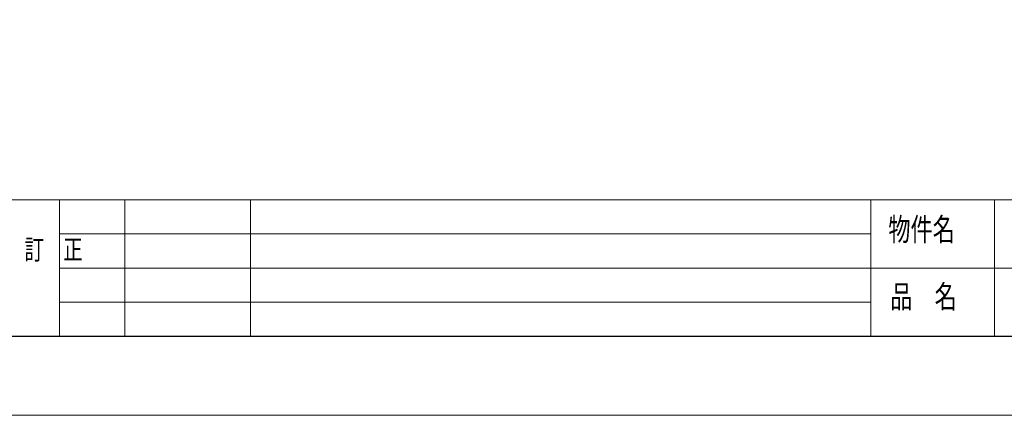
# Model space of a CAD drawing. Units: millimetres. Extents: x 0 to 8029, y 0 to 5703.
# Drawn here: x 1453 to 3866, y 0 to 969 of the extents above; entities that cross this region are included whole.
import ezdxf

# ---------------------------------------------------------------- set-up
doc = ezdxf.new("R2010")
doc.units = ezdxf.units.MM
doc.header["$LTSCALE"] = 5
doc.layers.get('0').update_dxf_attribs({"lineweight": 9})
doc.layers.add('VIEWPORT', color=3, linetype='Continuous', lineweight=9)
doc.styles.get("Standard").update_dxf_attribs({"font": 'txt', "bigfont": 'bigfont'})

msp = doc.modelspace()

# ---------------------------------------------------------------- linework, layer by layer
at = {"color": 7, "linetype": 'Continuous', "lineweight": 9}
for p, q in [((245.533, 527.921), (7963.402, 527.921)), ((1550.265, 527.921), (1550.265, 193.573)), ((1710.474, 527.921), (1710.474, 193.573)), ((2018.596, 527.921), (2018.596, 193.573)), ((3538.355, 527.921), (3538.355, 193.573)), ((3841.419, 527.921), (3841.419, 193.573)), ((1550.265, 444.334), (3538.355, 444.334)), ((1550.265, 360.747), (3538.355, 360.747)), ((3538.355, 360.747), (6164.649, 360.747)), ((1550.265, 277.16), (3538.355, 277.16))]:
    msp.add_line(p, q, dxfattribs=at)
at = {"color": 7, "linetype": 'Continuous', "lineweight": 30}
msp.add_line((245.533, 193.573), (7963.402, 193.573), dxfattribs=at)
at = {"layer": 'VIEWPORT', "color": 3, "linetype": 'Continuous', "lineweight": 9}
msp.add_lwpolyline([(8028.999, 5702.516), (0, 5702.516), (0, 0), (8028.999, 0), (8028.999, 5702.516)], dxfattribs=at)

# ---------------------------------------------------------------- texts
at = {"color": 7, "linetype": 'Continuous', "lineweight": 9, "attachment_point": 1}
for s, insert, char_height, width in [('{\\fＭＳ ゴシック;\\W0.714286;物件名}', (3581.679, 483.238), 55.72468, 204.03998), ('{\\fＭＳ ゴシック;\\W0.714286;訂\u3000正}', (1464.724, 430.373), 48.7591, 183.03545), ('{\\fＭＳ ゴシック;\\W0.714286;品\u3000名}', (3586.437, 318.571), 55.72468, 200.30961)]:
    msp.add_mtext(s, dxfattribs=dict(at, insert=insert, char_height=char_height, width=width))

doc.saveas('drawing.dxf')
